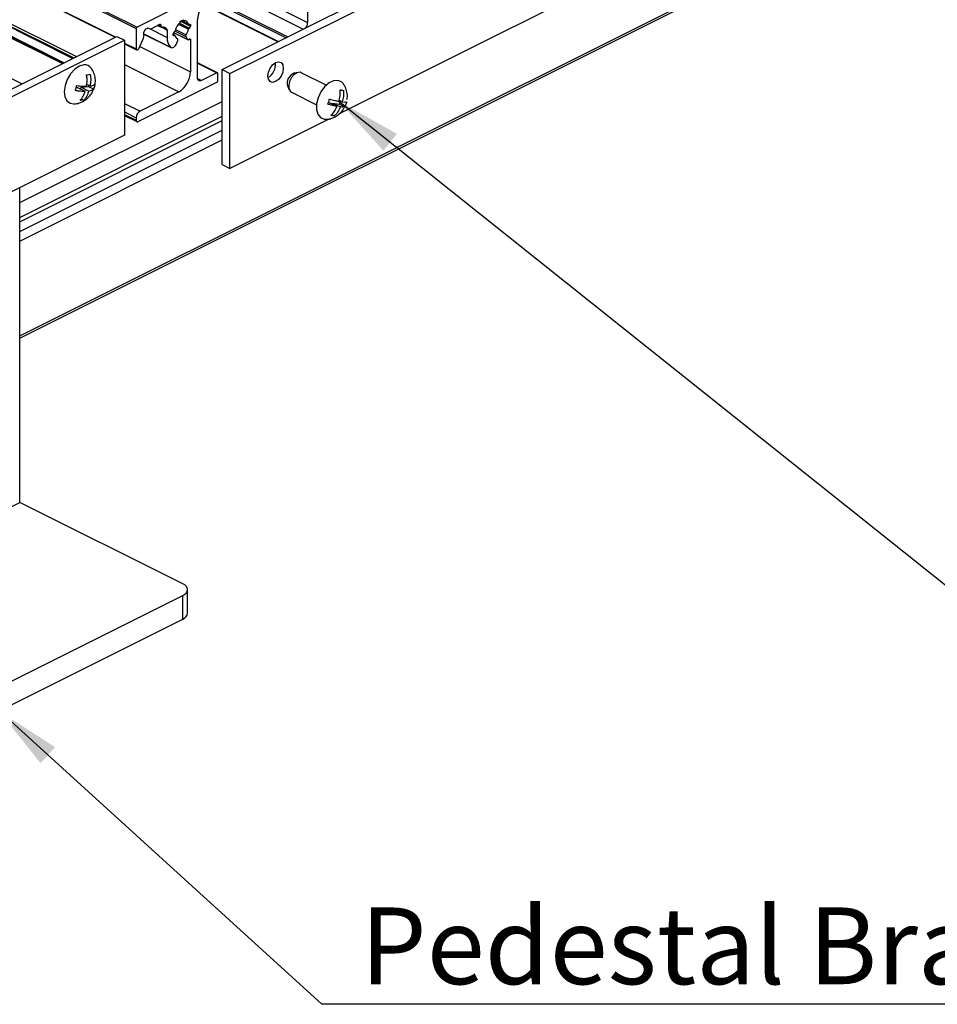
# Model space of a CAD drawing. Units: millimetres. Extents: x 995 to 1823, y 3 to 585.
# Drawn here: x 1565 to 1607, y 143 to 188 of the extents above; entities that cross this region are included whole.
import ezdxf

# ---------------------------------------------------------------- set-up
doc = ezdxf.new("R2010")
doc.units = ezdxf.units.MM
doc.layers.add('FORMAT', color=7, linetype='Continuous')
doc.styles.add('SLDTEXTSTYLE0', font='TXT', dxfattribs={"width": 0.75})
doc.dimstyles.new('SLDDIMSTYLE0', dxfattribs={"dimtxt": 0.18, "dimasz": 3, "dimexe": 0, "dimexo": 0.0625, "dimgap": 0, "dimtad": 0, "dimtih": 1, "dimtoh": 1, "dimdec": 0, "dimrnd": 1e-09, "dimzin": 0, "dimdsep": 46, "dimtxsty": 'Standard', "dimsah": 1, "dimcen": 0.09, "dimadec": 0, "dimazin": 0, "dimtfac": 3, "dimtdec": 0, "dimtofl": 0, "dimtmove": 0, "dimatfit": 3, "dimfxl": 1, "dimfrac": 2, "dimtolj": 1, "dimtzin": 0, "dimarcsym": 0})

# ---------------------------------------------------------------- blocks, each defined once
blk = doc.blocks.new('SW_NOTE_0_25')
at = {"layer": 'FORMAT', "color": 0}
blk.add_line((39.255, 0), (0, 0), dxfattribs=at)
at = {"layer": 'FORMAT', "color": 0, "insert": (1.763, 4.417), "char_height": 3.5, "attachment_point": 1, "style": 'SLDTEXTSTYLE0'}
blk.add_mtext('Pedestal Bracket', dxfattribs=at)

msp = doc.modelspace()

# ---------------------------------------------------------------- linework, layer by layer
at = {"color": 7, "linetype": 'Continuous', "lineweight": 25}
for p, q in [((1438.093, 253.58), (1570.676, 187.289)), ((1438.129, 253.641), (1570.711, 187.35)), ((1437.174, 253.164), (1569.713, 186.894)), ((1569.726, 186.901), (1437.196, 253.165)), ((1434.77, 251.962), (1567.309, 185.692)), ((1567.328, 185.702), (1434.803, 251.964)), ((1435.353, 252.189), (1567.828, 185.952)), ((1435.353, 252.145), (1567.784, 185.93)), ((1435.406, 252.28), (1567.946, 186.01)), ((1435.177, 251.84), (1567.391, 185.733)), ((1432.931, 251.043), (1565.471, 184.773)), ((1574.595, 185.416), (1595.808, 196.023)), ((1574.949, 185.239), (1596.162, 195.846)), ((1596.162, 191.516), (1579.927, 183.398)), ((1565.373, 173.277), (1601.198, 191.19)), ((1565.373, 173.175), (1601.198, 191.087)), ((1578.489, 190.2), (1578.489, 187.559)), ((1575.499, 189.054), (1578.489, 187.559)), ((1574.019, 188.614), (1577.506, 186.871)), ((1574.098, 188.654), (1577.584, 186.911)), ((1575.126, 188.847), (1578.291, 187.264)), ((1572.479, 188.234), (1570.711, 187.35)), ((1573.737, 188.389), (1577.139, 186.688)), ((1573.75, 188.403), (1577.159, 186.698)), ((1570.676, 187.289), (1570.676, 186.357)), ((1571.118, 187.271), (1571.168, 187.296)), ((1571.212, 187.304), (1571.336, 187.278)), ((1571.274, 187.291), (1572.081, 186.888)), ((1571.353, 187.281), (1571.756, 187.483)), ((1571.652, 187.431), (1571.816, 187.349)), ((1571.678, 187.444), (1571.791, 187.387)), ((1571.748, 187.479), (1571.791, 187.457)), ((1571.791, 187.457), (1571.791, 187.387)), ((1571.835, 187.345), (1572.081, 187.222)), ((1571.884, 187.354), (1572.072, 187.259)), ((1572.599, 187.487), (1573.057, 187.258)), ((1572.64, 187.531), (1573.09, 187.306)), ((1572.645, 187.536), (1573.098, 187.309)), ((1572.682, 187.621), (1572.824, 187.692)), ((1572.682, 187.601), (1572.682, 187.621)), ((1572.696, 187.628), (1573.151, 187.401)), ((1572.731, 187.645), (1573.068, 187.477)), ((1572.74, 187.65), (1573.057, 187.491)), ((1572.783, 187.672), (1572.837, 187.645)), ((1572.804, 187.682), (1572.824, 187.672)), ((1572.824, 187.692), (1572.824, 187.672)), ((1573.086, 187.476), (1573.151, 187.444)), ((1573.098, 187.309), (1573.09, 187.306)), ((1573.151, 187.444), (1573.151, 187.401)), ((1573.469, 185.048), (1573.469, 187.69)), ((1548.579, 176.327), (1569.792, 186.934)), ((1569.792, 186.934), (1570.146, 186.757)), ((1570.807, 186.393), (1571, 186.844)), ((1571.029, 186.979), (1571.029, 187.119)), ((1571.029, 187.045), (1572.231, 186.444)), ((1571.029, 187.039), (1572.257, 186.426)), ((1572.081, 187.222), (1572.081, 186.888)), ((1572.355, 187.003), (1572.355, 187.046)), ((1572.438, 186.97), (1572.355, 187.011)), ((1572.356, 186.996), (1572.413, 186.967)), ((1572.377, 187.11), (1573.029, 186.784)), ((1572.38, 187.114), (1573.017, 186.796)), ((1572.408, 187.138), (1572.416, 187.141)), ((1572.445, 187.176), (1572.933, 186.932)), ((1572.466, 187.247), (1572.944, 187.008)), ((1572.563, 186.816), (1572.542, 186.826)), ((1572.542, 186.826), (1572.561, 186.816)), ((1572.933, 186.932), (1573.017, 186.796)), ((1573.087, 186.804), (1573.151, 186.772)), ((1548.932, 176.15), (1570.146, 186.757)), ((1570.146, 186.757), (1570.146, 182.427)), ((1570.146, 186.623), (1570.676, 186.357)), ((1570.146, 186.597), (1570.692, 186.324)), ((1570.842, 186.476), (1573.151, 185.322)), ((1572.522, 186.617), (1572.573, 186.752)), ((1573.151, 186.772), (1573.151, 185.322)), ((1570.72, 186.325), (1570.77, 186.35)), ((1570.146, 185.645), (1572.62, 184.408)), ((1574.375, 185.275), (1573.469, 185.728)), ((1573.469, 185.716), (1574.353, 185.274)), ((1573.472, 185.007), (1573.646, 184.92)), ((1574.353, 185.274), (1573.646, 184.92)), ((1574.388, 184.902), (1574.388, 185.248)), ((1574.595, 185.416), (1574.949, 185.239)), ((1574.595, 181.086), (1574.595, 185.416)), ((1574.949, 180.909), (1574.949, 185.239)), ((1578.054, 185.289), (1577.882, 185.251)), ((1579.337, 184.707), (1578.2, 185.275)), ((1567.939, 184.599), (1567.991, 184.603)), ((1567.991, 184.603), (1568.344, 184.427)), ((1568.137, 184.53), (1568.158, 184.616)), ((1568.158, 184.616), (1568.492, 184.641)), ((1568.158, 184.616), (1568.511, 184.439)), ((1568.414, 184.75), (1568.569, 184.673)), ((1568.492, 184.641), (1568.508, 184.704)), ((1568.492, 184.641), (1568.735, 184.52)), ((1570.764, 183.046), (1574.353, 184.841)), ((1577.582, 184.651), (1577.654, 184.489)), ((1572.62, 184.408), (1570.853, 183.524)), ((1577.753, 184.381), (1578.89, 183.813)), ((1565.373, 179.35), (1574.595, 183.962)), ((1568.17, 184.085), (1568.285, 184.028)), ((1570.146, 183.877), (1570.853, 183.524)), ((1579.471, 183.917), (1579.824, 183.74)), ((1579.611, 183.847), (1579.627, 183.892)), ((1579.627, 183.892), (1579.939, 183.843)), ((1579.627, 183.892), (1579.98, 183.716)), ((1579.922, 184.019), (1580.064, 183.948)), ((1579.939, 183.843), (1579.99, 183.985)), ((1579.939, 183.843), (1580.181, 183.722)), ((1565.373, 178.676), (1574.595, 183.287)), ((1570.146, 183.484), (1570.676, 183.219)), ((1570.146, 183.376), (1570.676, 183.11)), ((1570.146, 183.324), (1570.708, 183.043)), ((1570.676, 183.219), (1570.676, 183.11)), ((1579.579, 183.367), (1579.703, 183.306)), ((1565.373, 178.479), (1574.595, 183.091)), ((1579.485, 183.178), (1574.949, 180.909)), ((1570.146, 182.427), (1548.932, 171.82)), ((1565.373, 178.039), (1574.595, 182.65)), ((1565.373, 177.597), (1574.595, 182.208)), ((1574.595, 181.086), (1574.949, 180.909)), ((1565.373, 165.682), (1565.373, 180.04)), ((1547.695, 156.843), (1565.373, 165.682)), ((1572.797, 161.969), (1565.373, 165.682)), ((1573.017, 160.622), (1573.017, 161.704)), ((1556.18, 153.131), (1572.797, 161.439)), ((1572.797, 160.357), (1572.797, 161.439)), ((1556.18, 152.048), (1572.797, 160.357))]:
    msp.add_line(p, q, dxfattribs=at)
at = {"color": 7, "linetype": 'Continuous', "lineweight": 25, "flags": 128}
for points in [[(1571.756, 187.483), (1571.763, 187.485), (1571.77, 187.486), (1571.776, 187.485), (1571.781, 187.483), (1571.786, 187.478), (1571.789, 187.472), (1571.791, 187.465), (1571.791, 187.457)], [(1572.824, 187.672), (1572.824, 187.665), (1572.825, 187.659), (1572.827, 187.654), (1572.83, 187.65), (1572.834, 187.646), (1572.838, 187.644), (1572.843, 187.643), (1572.848, 187.643)], [(1573.093, 187.48), (1573.104, 187.485), (1573.115, 187.487), (1573.125, 187.487), (1573.134, 187.483), (1573.141, 187.477), (1573.146, 187.468), (1573.15, 187.457), (1573.151, 187.444)], [(1572.413, 186.967), (1572.402, 186.962), (1572.391, 186.96), (1572.381, 186.96), (1572.372, 186.964), (1572.365, 186.97), (1572.36, 186.979), (1572.356, 186.99), (1572.355, 187.003)], [(1572.573, 186.752), (1572.576, 186.763), (1572.578, 186.773), (1572.579, 186.783), (1572.578, 186.792), (1572.576, 186.801), (1572.572, 186.807), (1572.567, 186.813), (1572.561, 186.816)], [(1573.08, 186.799), (1573.093, 186.808), (1573.105, 186.814), (1573.117, 186.816), (1573.128, 186.814), (1573.138, 186.809), (1573.145, 186.799), (1573.149, 186.787), (1573.151, 186.772)], [(1570.676, 186.357), (1570.677, 186.347), (1570.679, 186.338), (1570.683, 186.331), (1570.689, 186.326), (1570.695, 186.322), (1570.703, 186.321), (1570.711, 186.322), (1570.72, 186.325)], [(1572.231, 186.444), (1572.262, 186.423), (1572.299, 186.415), (1572.34, 186.421), (1572.383, 186.44), (1572.425, 186.472), (1572.463, 186.513), (1572.496, 186.563), (1572.522, 186.617)], [(1573.017, 186.796), (1573.022, 186.789), (1573.029, 186.784), (1573.036, 186.782), (1573.044, 186.781), (1573.053, 186.782), (1573.062, 186.786), (1573.071, 186.791), (1573.08, 186.799)], [(1568.288, 185.631), (1568.081, 185.573), (1567.873, 185.434), (1567.684, 185.227), (1567.533, 184.973), (1567.434, 184.696), (1567.397, 184.424), (1567.426, 184.184), (1567.517, 183.998), (1567.663, 183.885), (1567.829, 183.856)], [(1576.672, 185.127), (1576.699, 185.306), (1576.776, 185.485), (1576.89, 185.636), (1577.026, 185.737), (1577.161, 185.771), (1577.276, 185.735), (1577.352, 185.633), (1577.379, 185.48), (1577.352, 185.301), (1577.276, 185.122), (1577.161, 184.971), (1577.026, 184.871), (1576.89, 184.836), (1576.776, 184.872), (1576.699, 184.975), (1576.672, 185.127)], [(1573.646, 184.92), (1573.611, 184.907), (1573.578, 184.903), (1573.547, 184.908), (1573.521, 184.921), (1573.499, 184.943), (1573.482, 184.972), (1573.472, 185.008), (1573.469, 185.048)], [(1574.388, 185.248), (1574.387, 185.256), (1574.385, 185.263), (1574.382, 185.269), (1574.378, 185.274), (1574.372, 185.276), (1574.366, 185.277), (1574.36, 185.276), (1574.353, 185.274)], [(1578.2, 185.275), (1578.144, 185.293), (1578.012, 185.277), (1577.875, 185.192), (1577.753, 185.052), (1577.665, 184.877), (1577.625, 184.696), (1577.638, 184.534), (1577.703, 184.417), (1577.753, 184.381)], [(1579.874, 184.922), (1579.675, 184.908), (1579.465, 184.808), (1579.264, 184.634), (1579.091, 184.4), (1578.964, 184.132), (1578.895, 183.854), (1578.89, 183.595), (1578.951, 183.378), (1579.071, 183.227), (1579.238, 183.155), (1579.315, 183.15)], [(1580.124, 184.762), (1580.041, 184.85), (1579.874, 184.922)], [(1570.676, 183.11), (1570.678, 183.09), (1570.683, 183.072), (1570.691, 183.058), (1570.702, 183.047), (1570.715, 183.04), (1570.73, 183.038), (1570.747, 183.04), (1570.764, 183.046)], [(1572.797, 161.439), (1572.89, 161.496), (1572.96, 161.561), (1573.002, 161.631), (1573.017, 161.704), (1573.002, 161.777), (1572.96, 161.848), (1572.89, 161.913), (1572.797, 161.969)]]:
    msp.add_lwpolyline(points, dxfattribs=at)
at = {"color": 7, "linetype": 'Continuous', "lineweight": 25}
for centre, radius, start, end in [((1574.555, 187.671), 1.086, 120.7579, 179.0322), ((1570.748, 187.288), 0.0724, 120.7579, 179.0322), ((1571.21, 187.116), 0.181, 120.7579, 179.0322), ((1571.201, 187.236), 0.0686, 80.6629, 118.837), ((1571.34, 187.305), 0.0274, 260.6629, 298.837), ((1571.836, 187.389), 0.0441, 182.625, 285.7918), ((1571.907, 187.166), 0.19, 29.3645, 108.1224), ((1572.007, 187.224), 0.0747, 358.3006, 28.1544), ((1573.13, 187.034), 0.698, 132.5969, 167.1932), ((1572.607, 187.604), 0.0757, 312.2693, 358.217), ((1572.87, 187.454), 0.19, 11.4182, 96.5514), ((1572.356, 187.421), 0.719, 324.8926, 346.8987), ((1573.079, 187.497), 0.0228, 194.9634, 309.7743), ((1573.127, 187.244), 0.0716, 120.5645, 168.3221), ((1573.042, 187.403), 0.109, 300.7579, 359.0322), ((1578.111, 187.57), 0.378, 317.2193, 358.2852), ((1570.681, 186.985), 0.349, 336.1684, 359.0147), ((1572.703, 186.851), 0.623, 176.6369, 220.7984), ((1572.464, 187.044), 0.109, 120.7579, 179.0322), ((1572.427, 186.95), 0.0228, 14.9634, 129.7743), ((1572.379, 187.203), 0.0716, 300.5645, 348.3221), ((1572.65, 187.002), 0.206, 193.2067, 244.6351), ((1573.003, 186.96), 0.0755, 140.6203, 201.9431), ((1570.728, 186.424), 0.0847, 299.754, 338.4967), ((1568.324, 185.256), 0.377, 34.9725, 95.4188), ((1576.323, 185.655), 0.701, 300.422, 6.4479), ((1572.065, 185.341), 1.086, 300.7579, 359.0322), ((1578.035, 184.799), 0.477, 108.7554, 198.1145), ((1574.316, 184.903), 0.0724, 300.7579, 359.0322), ((1571.038, 183.213), 0.362, 120.7579, 179.0322), ((1572.688, 160.67), 0.332, 289.1377, 351.5838)]:
    msp.add_arc(centre, radius, start, end, dxfattribs=at)
for points, knots in [([(1568.781, 184.697), (1568.791, 184.737), (1568.822, 184.86), (1568.805, 185.073), (1568.746, 185.298), (1568.663, 185.418), (1568.628, 185.468)], [0, 0, 0, 0, 0.151503, 0.46636, 0.774855, 1, 1, 1, 1]), ([(1568.402, 184.66), (1568.405, 184.675), (1568.429, 184.786), (1568.444, 184.965), (1568.417, 185.124), (1568.408, 185.183)], [0, 0, 0, 0, 0.0890739, 0.6635531, 1, 1, 1, 1]), ([(1568.408, 185.183), (1568.429, 185.183), (1568.491, 185.184), (1568.542, 185.191), (1568.575, 185.195)], [0, 0, 0, 0, 0.346558, 1, 1, 1, 1]), ([(1568.575, 185.195), (1568.588, 185.102), (1568.615, 184.926), (1568.584, 184.754), (1568.569, 184.673)], [0, 0, 0, 0, 0.526138, 1, 1, 1, 1]), ([(1567.9, 184.457), (1567.909, 184.483), (1567.935, 184.557), (1567.949, 184.638), (1567.958, 184.69)], [0, 0, 0, 0, 0.346558, 1, 1, 1, 1]), ([(1567.958, 184.69), (1568.045, 184.678), (1568.212, 184.655), (1568.341, 184.659), (1568.402, 184.66)], [0, 0, 0, 0, 0.526138, 1, 1, 1, 1]), ([(1568.569, 184.673), (1568.579, 184.674), (1568.654, 184.682), (1568.746, 184.704), (1568.78, 184.74), (1568.793, 184.753)], [0, 0, 0, 0, 0.089074, 0.663553, 1, 1, 1, 1]), ([(1568.793, 184.753), (1568.789, 184.725), (1568.776, 184.644), (1568.751, 184.569), (1568.735, 184.52)], [0, 0, 0, 0, 0.346558, 1, 1, 1, 1]), ([(1568.739, 184.533), (1568.743, 184.54), (1568.757, 184.567), (1568.761, 184.596), (1568.763, 184.618)], [0, 0, 0, 0, 0.271782, 1, 1, 1, 1]), ([(1580.279, 184.048), (1580.286, 184.077), (1580.311, 184.188), (1580.288, 184.388), (1580.229, 184.602), (1580.15, 184.711), (1580.121, 184.752)], [0, 0, 0, 0, 0.116153, 0.459378, 0.796712, 1, 1, 1, 1]), ([(1567.832, 183.858), (1567.837, 183.857), (1567.92, 183.849), (1568.079, 183.891), (1568.292, 183.98), (1568.48, 184.123), (1568.64, 184.307), (1568.706, 184.457), (1568.739, 184.533)], [0, 0, 0, 0, 0.012218, 0.20868, 0.399159, 0.591226, 0.794428, 1, 1, 1, 1]), ([(1568.344, 184.427), (1568.333, 184.426), (1568.252, 184.422), (1568.107, 184.426), (1567.956, 184.449), (1567.9, 184.457)], [0, 0, 0, 0, 0.089074, 0.663553, 1, 1, 1, 1]), ([(1568.118, 184.015), (1568.17, 184.075), (1568.268, 184.19), (1568.32, 184.351), (1568.344, 184.427)], [0, 0, 0, 0, 0.526138, 1, 1, 1, 1]), ([(1568.511, 184.439), (1568.507, 184.425), (1568.477, 184.318), (1568.409, 184.165), (1568.319, 184.065), (1568.285, 184.028)], [0, 0, 0, 0, 0.089074, 0.663553, 1, 1, 1, 1]), ([(1568.735, 184.52), (1568.713, 184.499), (1568.671, 184.46), (1568.563, 184.446), (1568.511, 184.439)], [0, 0, 0, 0, 0.526138, 1, 1, 1, 1]), ([(1579.908, 183.973), (1579.913, 183.988), (1579.948, 184.098), (1579.982, 184.277), (1579.97, 184.435), (1579.965, 184.493)], [0, 0, 0, 0, 0.089074, 0.663553, 1, 1, 1, 1]), ([(1579.965, 184.493), (1579.985, 184.489), (1580.044, 184.478), (1580.09, 184.472), (1580.121, 184.469)], [0, 0, 0, 0, 0.346558, 1, 1, 1, 1]), ([(1580.121, 184.469), (1580.126, 184.376), (1580.136, 184.2), (1580.087, 184.029), (1580.064, 183.948)], [0, 0, 0, 0, 0.526138, 1, 1, 1, 1]), ([(1568.285, 184.028), (1568.268, 184.025), (1568.219, 184.017), (1568.158, 184.016), (1568.118, 184.015)], [0, 0, 0, 0, 0.346558, 1, 1, 1, 1]), ([(1579.403, 183.845), (1579.415, 183.87), (1579.449, 183.944), (1579.472, 184.025), (1579.486, 184.077)], [0, 0, 0, 0, 0.346558, 1, 1, 1, 1]), ([(1579.824, 183.74), (1579.814, 183.742), (1579.738, 183.755), (1579.601, 183.786), (1579.456, 183.829), (1579.403, 183.845)], [0, 0, 0, 0, 0.089074, 0.663553, 1, 1, 1, 1]), ([(1579.486, 184.077), (1579.57, 184.053), (1579.729, 184.006), (1579.851, 183.984), (1579.908, 183.973)], [0, 0, 0, 0, 0.526138, 1, 1, 1, 1]), ([(1579.547, 183.33), (1579.607, 183.39), (1579.721, 183.504), (1579.791, 183.664), (1579.824, 183.74)], [0, 0, 0, 0, 0.526138, 1, 1, 1, 1]), ([(1579.98, 183.716), (1579.974, 183.701), (1579.932, 183.594), (1579.846, 183.442), (1579.741, 183.343), (1579.703, 183.306)], [0, 0, 0, 0, 0.089074, 0.663553, 1, 1, 1, 1]), ([(1580.181, 183.722), (1580.163, 183.713), (1580.128, 183.698), (1580.028, 183.71), (1579.98, 183.716)], [0, 0, 0, 0, 0.526138, 1, 1, 1, 1]), ([(1580.064, 183.948), (1580.073, 183.947), (1580.142, 183.937), (1580.227, 183.933), (1580.255, 183.949), (1580.265, 183.954)], [0, 0, 0, 0, 0.089074, 0.663553, 1, 1, 1, 1]), ([(1580.265, 183.954), (1580.258, 183.926), (1580.236, 183.846), (1580.203, 183.771), (1580.181, 183.722)], [0, 0, 0, 0, 0.346558, 1, 1, 1, 1]), ([(1579.316, 183.154), (1579.328, 183.153), (1579.418, 183.146), (1579.583, 183.191), (1579.795, 183.283), (1579.978, 183.432), (1580.097, 183.558), (1580.135, 183.642), (1580.14, 183.651)], [0, 0, 0, 0, 0.035883, 0.269218, 0.496056, 0.725555, 0.969294, 1, 1, 1, 1]), ([(1579.703, 183.306), (1579.687, 183.307), (1579.642, 183.312), (1579.584, 183.323), (1579.547, 183.33)], [0, 0, 0, 0, 0.346558, 1, 1, 1, 1])]:
    msp.add_open_spline(points, degree=3, knots=knots, dxfattribs=at)

# ---------------------------------------------------------------- block references
at = {"layer": 'FORMAT'}
msp.add_blockref('SW_NOTE_0_25', (1579.13, 142.79), dxfattribs=at)

# ---------------------------------------------------------------- leaders
for points in [[(1579.908, 183.973), (1610.305, 159.727)], [(1564.423, 156.169), (1579.13, 142.79)]]:
    msp.add_leader(points, dimstyle='SLDDIMSTYLE0', dxfattribs=at)

doc.saveas('drawing.dxf')
